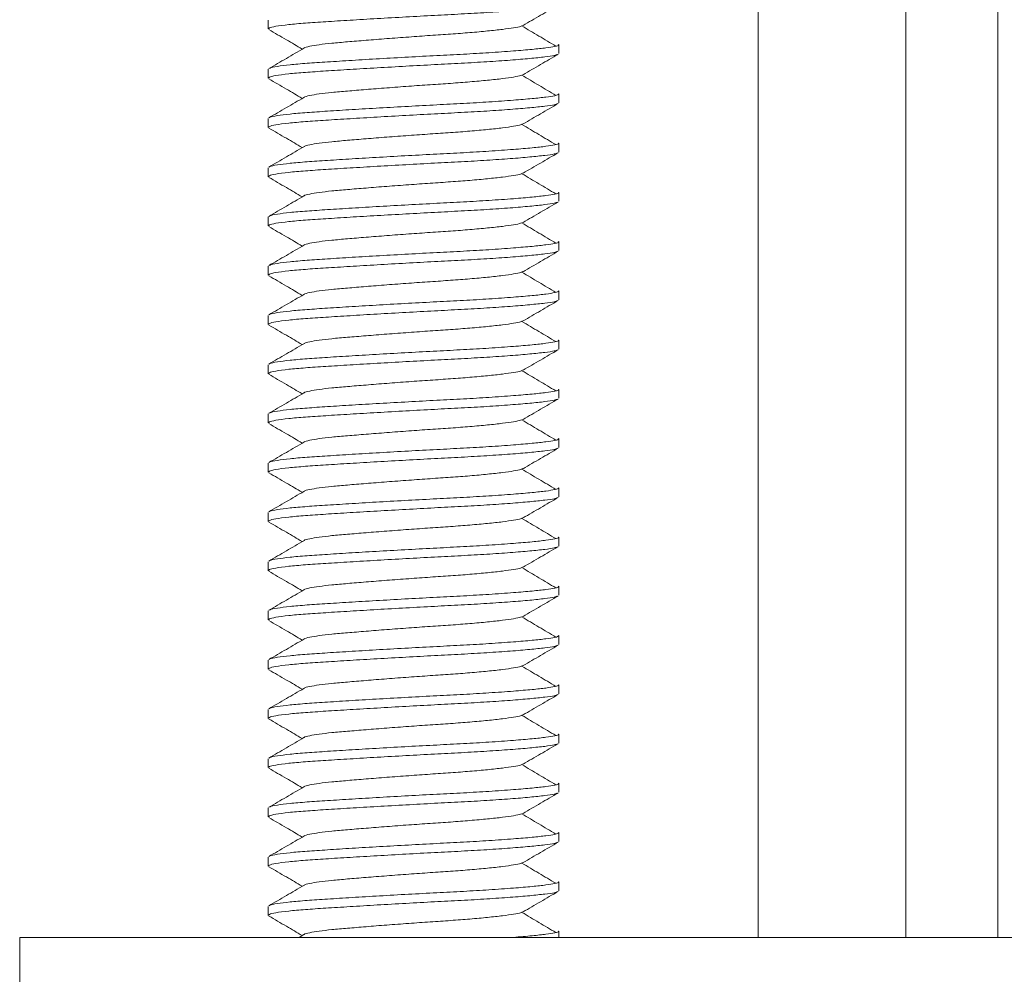
# Model space of a CAD drawing. Units: millimetres. Extents: x -318 to 646, y -454 to 695.
# Drawn here: x -314 to -294, y 182 to 201 of the extents above; entities that cross this region are included whole.
import ezdxf

# ---------------------------------------------------------------- set-up
doc = ezdxf.new("R2010")
doc.units = ezdxf.units.MM

msp = doc.modelspace()

# ---------------------------------------------------------------- linework, layer by layer
at = {"color": 7, "linetype": 'Continuous', "lineweight": 18}
for p, q in [((-295.546, 220.303), (-295.546, 182.303)), ((-293.68, 220.303), (-293.68, 182.303)), ((-298.546, 202.923), (-298.546, 182.303)), ((-308.496, 200.931), (-308.496, 200.749)), ((-302.596, 200.249), (-302.596, 200.431)), ((-308.496, 199.931), (-308.496, 199.749)), ((-302.596, 199.249), (-302.596, 199.431)), ((-308.496, 198.931), (-308.496, 198.749)), ((-302.596, 198.249), (-302.596, 198.431)), ((-308.496, 197.931), (-308.496, 197.749)), ((-302.596, 197.249), (-302.596, 197.431)), ((-308.496, 196.931), (-308.496, 196.749)), ((-302.596, 196.249), (-302.596, 196.431)), ((-308.496, 195.931), (-308.496, 195.749)), ((-302.596, 195.249), (-302.596, 195.431)), ((-308.496, 194.931), (-308.496, 194.749)), ((-302.596, 194.249), (-302.596, 194.431)), ((-308.496, 193.931), (-308.496, 193.749)), ((-302.596, 193.249), (-302.596, 193.431)), ((-308.496, 192.931), (-308.496, 192.749)), ((-302.596, 192.249), (-302.596, 192.431)), ((-308.496, 191.931), (-308.496, 191.749)), ((-302.596, 191.249), (-302.596, 191.431)), ((-308.496, 190.931), (-308.496, 190.749)), ((-302.596, 190.249), (-302.596, 190.431)), ((-308.496, 189.931), (-308.496, 189.749)), ((-302.596, 189.249), (-302.596, 189.431)), ((-308.496, 188.931), (-308.496, 188.749)), ((-302.596, 188.249), (-302.596, 188.431)), ((-308.496, 187.931), (-308.496, 187.749)), ((-302.596, 187.249), (-302.596, 187.431)), ((-308.496, 186.931), (-308.496, 186.749)), ((-302.596, 186.249), (-302.596, 186.431)), ((-308.496, 185.931), (-308.496, 185.749)), ((-302.596, 185.249), (-302.596, 185.431)), ((-308.496, 184.931), (-308.496, 184.749)), ((-302.596, 184.249), (-302.596, 184.431)), ((-308.496, 183.931), (-308.496, 183.749)), ((-302.596, 183.249), (-302.596, 183.431)), ((-308.496, 182.931), (-308.496, 182.749)), ((-302.596, 182.303), (-302.596, 182.431)), ((-313.546, 182.303), (-313.546, 180.803)), ((-313.546, 182.303), (-276.246, 182.303)), ((-307.773, 182.358), (-307.869, 182.303))]:
    msp.add_line(p, q, dxfattribs=at)
for points, knots in [([(-302.618, 201.234), (-302.636, 201.226), (-302.677, 201.208), (-302.87, 201.182), (-303.169, 201.149), (-303.569, 201.116), (-304.044, 201.083), (-304.568, 201.053), (-305.125, 201.025), (-305.704, 200.993), (-306.288, 200.96), (-306.841, 200.927), (-307.335, 200.896), (-307.757, 200.868), (-308.108, 200.837), (-308.353, 200.804), (-308.484, 200.773), (-308.483, 200.756), (-308.483, 200.749)], [0, 0, 0, 0, 0.050746, 0.113741, 0.178825, 0.244783, 0.310301, 0.374115, 0.436525, 0.501038, 0.566849, 0.632659, 0.697172, 0.759582, 0.823396, 0.893492, 0.957912, 1, 1, 1, 1]), ([(-303.321, 200.82), (-303.203, 200.889), (-302.966, 201.027), (-302.728, 201.165), (-302.61, 201.234)], [0, 0, 0, 0, 0.499534, 1, 1, 1, 1]), ([(-303.331, 200.821), (-303.341, 200.814), (-303.368, 200.799), (-303.504, 200.774), (-303.728, 200.741), (-304.03, 200.708), (-304.389, 200.675), (-304.785, 200.645), (-305.208, 200.617), (-305.648, 200.586), (-306.092, 200.553), (-306.514, 200.519), (-306.891, 200.488), (-307.214, 200.46), (-307.478, 200.43), (-307.664, 200.397), (-307.761, 200.373), (-307.767, 200.36), (-307.767, 200.358)], [0, 0, 0, 0, 0.040958, 0.10701, 0.175262, 0.244435, 0.313144, 0.380059, 0.445495, 0.513146, 0.582164, 0.651182, 0.718832, 0.784269, 0.851183, 0.919893, 0.989066, 1, 1, 1, 1]), ([(-302.654, 200.4), (-302.769, 200.468), (-302.999, 200.605), (-303.229, 200.742), (-303.345, 200.81)], [0, 0, 0, 0, 0.5000787, 1, 1, 1, 1]), ([(-308.485, 200.736), (-308.366, 200.667), (-308.139, 200.535), (-307.913, 200.403), (-307.805, 200.34)], [0, 0, 0, 0, 0.523788, 1, 1, 1, 1]), ([(-308.472, 199.944), (-308.47, 199.948), (-308.462, 199.963), (-308.326, 199.989), (-308.075, 200.022), (-307.724, 200.052), (-307.296, 200.08), (-306.797, 200.112), (-306.24, 200.145), (-305.656, 200.178), (-305.077, 200.209), (-304.522, 200.237), (-303.99, 200.268), (-303.515, 200.302), (-303.126, 200.335), (-302.841, 200.366), (-302.665, 200.395), (-302.586, 200.416), (-302.603, 200.428), (-302.606, 200.431)], [0, 0, 0, 0, 0.023566, 0.089173, 0.154343, 0.217817, 0.279895, 0.344065, 0.409526, 0.474987, 0.539157, 0.601235, 0.66471, 0.734433, 0.79851, 0.8617, 0.922881, 0.985541, 1, 1, 1, 1]), ([(-307.773, 200.358), (-307.892, 200.289), (-308.129, 200.151), (-308.367, 200.013), (-308.486, 199.944)], [0, 0, 0, 0, 0.499442, 1, 1, 1, 1]), ([(-302.618, 200.234), (-302.636, 200.226), (-302.677, 200.208), (-302.87, 200.182), (-303.169, 200.149), (-303.569, 200.116), (-304.044, 200.083), (-304.568, 200.053), (-305.125, 200.025), (-305.704, 199.993), (-306.288, 199.96), (-306.841, 199.927), (-307.335, 199.896), (-307.757, 199.868), (-308.108, 199.837), (-308.353, 199.804), (-308.484, 199.773), (-308.483, 199.756), (-308.483, 199.749)], [0, 0, 0, 0, 0.050746, 0.113741, 0.178825, 0.244783, 0.310301, 0.374115, 0.436525, 0.501038, 0.566849, 0.632659, 0.697172, 0.759582, 0.823396, 0.893492, 0.957912, 1, 1, 1, 1]), ([(-303.321, 199.82), (-303.203, 199.889), (-302.966, 200.027), (-302.728, 200.165), (-302.61, 200.234)], [0, 0, 0, 0, 0.499534, 1, 1, 1, 1]), ([(-303.331, 199.821), (-303.341, 199.814), (-303.368, 199.799), (-303.504, 199.774), (-303.728, 199.741), (-304.03, 199.708), (-304.389, 199.675), (-304.785, 199.645), (-305.208, 199.617), (-305.648, 199.586), (-306.092, 199.553), (-306.514, 199.519), (-306.891, 199.488), (-307.214, 199.46), (-307.478, 199.43), (-307.664, 199.397), (-307.761, 199.373), (-307.767, 199.36), (-307.767, 199.358)], [0, 0, 0, 0, 0.0409579, 0.10701, 0.1752617, 0.244435, 0.3131442, 0.3800589, 0.4454951, 0.5131459, 0.5821638, 0.6511816, 0.7188325, 0.7842687, 0.8511833, 0.9198927, 0.9890659, 1, 1, 1, 1]), ([(-302.654, 199.4), (-302.769, 199.468), (-302.999, 199.605), (-303.229, 199.742), (-303.345, 199.81)], [0, 0, 0, 0, 0.5000787, 1, 1, 1, 1]), ([(-308.485, 199.736), (-308.366, 199.667), (-308.139, 199.535), (-307.913, 199.403), (-307.805, 199.34)], [0, 0, 0, 0, 0.523788, 1, 1, 1, 1]), ([(-308.472, 198.944), (-308.47, 198.948), (-308.462, 198.963), (-308.326, 198.989), (-308.075, 199.022), (-307.724, 199.052), (-307.296, 199.08), (-306.797, 199.112), (-306.24, 199.145), (-305.656, 199.178), (-305.077, 199.209), (-304.522, 199.237), (-303.99, 199.268), (-303.515, 199.302), (-303.126, 199.335), (-302.841, 199.366), (-302.665, 199.395), (-302.586, 199.416), (-302.603, 199.428), (-302.606, 199.431)], [0, 0, 0, 0, 0.023566, 0.089173, 0.154343, 0.217817, 0.279895, 0.344065, 0.409526, 0.474987, 0.539157, 0.601235, 0.66471, 0.734433, 0.79851, 0.8617, 0.922881, 0.985541, 1, 1, 1, 1]), ([(-307.773, 199.358), (-307.892, 199.289), (-308.129, 199.151), (-308.367, 199.013), (-308.486, 198.944)], [0, 0, 0, 0, 0.499442, 1, 1, 1, 1]), ([(-302.618, 199.234), (-302.636, 199.226), (-302.677, 199.208), (-302.87, 199.182), (-303.169, 199.149), (-303.569, 199.116), (-304.044, 199.083), (-304.568, 199.053), (-305.125, 199.025), (-305.704, 198.993), (-306.288, 198.96), (-306.841, 198.927), (-307.335, 198.896), (-307.757, 198.868), (-308.108, 198.837), (-308.353, 198.804), (-308.484, 198.773), (-308.483, 198.756), (-308.483, 198.749)], [0, 0, 0, 0, 0.050746, 0.113741, 0.178825, 0.244783, 0.310301, 0.374115, 0.436525, 0.501038, 0.566849, 0.632659, 0.697172, 0.759582, 0.823396, 0.893492, 0.957912, 1, 1, 1, 1]), ([(-303.321, 198.82), (-303.203, 198.889), (-302.966, 199.027), (-302.728, 199.165), (-302.61, 199.234)], [0, 0, 0, 0, 0.499534, 1, 1, 1, 1]), ([(-303.331, 198.821), (-303.341, 198.814), (-303.368, 198.799), (-303.504, 198.774), (-303.728, 198.741), (-304.03, 198.708), (-304.389, 198.675), (-304.785, 198.645), (-305.208, 198.617), (-305.648, 198.586), (-306.092, 198.553), (-306.514, 198.519), (-306.891, 198.488), (-307.214, 198.46), (-307.478, 198.43), (-307.664, 198.397), (-307.761, 198.373), (-307.767, 198.36), (-307.767, 198.358)], [0, 0, 0, 0, 0.040958, 0.10701, 0.175262, 0.244435, 0.313144, 0.380059, 0.445495, 0.513146, 0.582164, 0.651182, 0.718832, 0.784269, 0.851183, 0.919893, 0.989066, 1, 1, 1, 1]), ([(-302.654, 198.4), (-302.769, 198.468), (-302.999, 198.605), (-303.229, 198.742), (-303.345, 198.81)], [0, 0, 0, 0, 0.5000787, 1, 1, 1, 1]), ([(-308.485, 198.736), (-308.366, 198.667), (-308.139, 198.535), (-307.913, 198.403), (-307.805, 198.34)], [0, 0, 0, 0, 0.523788, 1, 1, 1, 1]), ([(-308.472, 197.944), (-308.47, 197.948), (-308.462, 197.963), (-308.326, 197.989), (-308.075, 198.022), (-307.724, 198.052), (-307.296, 198.08), (-306.797, 198.112), (-306.24, 198.145), (-305.656, 198.178), (-305.077, 198.209), (-304.522, 198.237), (-303.99, 198.268), (-303.515, 198.302), (-303.126, 198.335), (-302.841, 198.366), (-302.665, 198.395), (-302.586, 198.416), (-302.603, 198.428), (-302.606, 198.431)], [0, 0, 0, 0, 0.023566, 0.089173, 0.154343, 0.217817, 0.279895, 0.344065, 0.409526, 0.474987, 0.539157, 0.601235, 0.66471, 0.734433, 0.79851, 0.8617, 0.922881, 0.985541, 1, 1, 1, 1]), ([(-307.773, 198.358), (-307.892, 198.289), (-308.129, 198.151), (-308.367, 198.013), (-308.486, 197.944)], [0, 0, 0, 0, 0.499442, 1, 1, 1, 1]), ([(-302.618, 198.234), (-302.636, 198.226), (-302.677, 198.208), (-302.87, 198.182), (-303.169, 198.149), (-303.569, 198.116), (-304.044, 198.083), (-304.568, 198.053), (-305.125, 198.025), (-305.704, 197.993), (-306.288, 197.96), (-306.841, 197.927), (-307.335, 197.896), (-307.757, 197.868), (-308.108, 197.837), (-308.353, 197.804), (-308.484, 197.773), (-308.483, 197.756), (-308.483, 197.749)], [0, 0, 0, 0, 0.050746, 0.113741, 0.178825, 0.244783, 0.310301, 0.374115, 0.436525, 0.501038, 0.566849, 0.632659, 0.697172, 0.759582, 0.823396, 0.893492, 0.957912, 1, 1, 1, 1]), ([(-303.321, 197.82), (-303.203, 197.889), (-302.966, 198.027), (-302.728, 198.165), (-302.61, 198.234)], [0, 0, 0, 0, 0.499534, 1, 1, 1, 1]), ([(-303.331, 197.821), (-303.341, 197.814), (-303.368, 197.799), (-303.504, 197.774), (-303.728, 197.741), (-304.03, 197.708), (-304.389, 197.675), (-304.785, 197.645), (-305.208, 197.617), (-305.648, 197.586), (-306.092, 197.553), (-306.514, 197.519), (-306.891, 197.488), (-307.214, 197.46), (-307.478, 197.43), (-307.664, 197.397), (-307.761, 197.373), (-307.767, 197.36), (-307.767, 197.358)], [0, 0, 0, 0, 0.040958, 0.10701, 0.175262, 0.244435, 0.313144, 0.380059, 0.445495, 0.513146, 0.582164, 0.651182, 0.718832, 0.784269, 0.851183, 0.919893, 0.989066, 1, 1, 1, 1]), ([(-302.654, 197.4), (-302.769, 197.468), (-302.999, 197.605), (-303.229, 197.742), (-303.345, 197.81)], [0, 0, 0, 0, 0.5000787, 1, 1, 1, 1]), ([(-308.485, 197.736), (-308.366, 197.667), (-308.139, 197.535), (-307.913, 197.403), (-307.805, 197.34)], [0, 0, 0, 0, 0.523788, 1, 1, 1, 1]), ([(-308.472, 196.944), (-308.47, 196.948), (-308.462, 196.963), (-308.326, 196.989), (-308.075, 197.022), (-307.724, 197.052), (-307.296, 197.08), (-306.797, 197.112), (-306.24, 197.145), (-305.656, 197.178), (-305.077, 197.209), (-304.522, 197.237), (-303.99, 197.268), (-303.515, 197.302), (-303.126, 197.335), (-302.841, 197.366), (-302.665, 197.395), (-302.586, 197.416), (-302.603, 197.428), (-302.606, 197.431)], [0, 0, 0, 0, 0.023566, 0.089173, 0.154343, 0.217817, 0.279895, 0.344065, 0.409526, 0.474987, 0.539157, 0.601235, 0.66471, 0.734433, 0.79851, 0.8617, 0.922881, 0.985541, 1, 1, 1, 1]), ([(-307.773, 197.358), (-307.892, 197.289), (-308.129, 197.151), (-308.367, 197.013), (-308.486, 196.944)], [0, 0, 0, 0, 0.499442, 1, 1, 1, 1]), ([(-302.618, 197.234), (-302.636, 197.226), (-302.677, 197.208), (-302.87, 197.182), (-303.169, 197.149), (-303.569, 197.116), (-304.044, 197.083), (-304.568, 197.053), (-305.125, 197.025), (-305.704, 196.993), (-306.288, 196.96), (-306.841, 196.927), (-307.335, 196.896), (-307.757, 196.868), (-308.108, 196.837), (-308.353, 196.804), (-308.484, 196.773), (-308.483, 196.756), (-308.483, 196.749)], [0, 0, 0, 0, 0.050746, 0.113741, 0.178825, 0.244783, 0.310301, 0.374115, 0.436525, 0.501038, 0.566849, 0.632659, 0.697172, 0.759582, 0.823396, 0.893492, 0.957912, 1, 1, 1, 1]), ([(-303.321, 196.82), (-303.203, 196.889), (-302.966, 197.027), (-302.728, 197.165), (-302.61, 197.234)], [0, 0, 0, 0, 0.499534, 1, 1, 1, 1]), ([(-303.331, 196.821), (-303.341, 196.814), (-303.368, 196.799), (-303.504, 196.774), (-303.728, 196.741), (-304.03, 196.708), (-304.389, 196.675), (-304.785, 196.645), (-305.208, 196.617), (-305.648, 196.586), (-306.092, 196.553), (-306.514, 196.519), (-306.891, 196.488), (-307.214, 196.46), (-307.478, 196.43), (-307.664, 196.397), (-307.761, 196.373), (-307.767, 196.36), (-307.767, 196.358)], [0, 0, 0, 0, 0.040958, 0.10701, 0.175262, 0.244435, 0.313144, 0.380059, 0.445495, 0.513146, 0.582164, 0.651182, 0.718832, 0.784269, 0.851183, 0.919893, 0.989066, 1, 1, 1, 1]), ([(-302.654, 196.4), (-302.769, 196.468), (-302.999, 196.605), (-303.229, 196.742), (-303.345, 196.81)], [0, 0, 0, 0, 0.500078, 1, 1, 1, 1]), ([(-308.485, 196.736), (-308.366, 196.667), (-308.139, 196.535), (-307.913, 196.403), (-307.805, 196.34)], [0, 0, 0, 0, 0.523788, 1, 1, 1, 1]), ([(-308.472, 195.944), (-308.47, 195.948), (-308.462, 195.963), (-308.326, 195.989), (-308.075, 196.022), (-307.724, 196.052), (-307.296, 196.08), (-306.797, 196.112), (-306.24, 196.145), (-305.656, 196.178), (-305.077, 196.209), (-304.522, 196.237), (-303.99, 196.268), (-303.515, 196.302), (-303.126, 196.335), (-302.841, 196.366), (-302.665, 196.395), (-302.586, 196.416), (-302.603, 196.428), (-302.606, 196.431)], [0, 0, 0, 0, 0.023566, 0.089173, 0.154343, 0.217817, 0.279895, 0.344065, 0.409526, 0.474987, 0.539157, 0.601235, 0.66471, 0.734433, 0.79851, 0.8617, 0.922881, 0.985541, 1, 1, 1, 1]), ([(-307.773, 196.358), (-307.892, 196.289), (-308.129, 196.151), (-308.367, 196.013), (-308.486, 195.944)], [0, 0, 0, 0, 0.499442, 1, 1, 1, 1]), ([(-302.618, 196.234), (-302.636, 196.226), (-302.677, 196.208), (-302.87, 196.182), (-303.169, 196.149), (-303.569, 196.116), (-304.044, 196.083), (-304.568, 196.053), (-305.125, 196.025), (-305.704, 195.993), (-306.288, 195.96), (-306.841, 195.927), (-307.335, 195.896), (-307.757, 195.868), (-308.108, 195.837), (-308.353, 195.804), (-308.484, 195.773), (-308.483, 195.756), (-308.483, 195.749)], [0, 0, 0, 0, 0.050746, 0.113741, 0.178825, 0.244783, 0.310301, 0.374115, 0.436525, 0.501038, 0.566849, 0.632659, 0.697172, 0.759582, 0.823396, 0.893492, 0.957912, 1, 1, 1, 1]), ([(-303.321, 195.82), (-303.203, 195.889), (-302.966, 196.027), (-302.728, 196.165), (-302.61, 196.234)], [0, 0, 0, 0, 0.499534, 1, 1, 1, 1]), ([(-303.331, 195.821), (-303.341, 195.814), (-303.368, 195.799), (-303.504, 195.774), (-303.728, 195.741), (-304.03, 195.708), (-304.389, 195.675), (-304.785, 195.645), (-305.208, 195.617), (-305.648, 195.586), (-306.092, 195.553), (-306.514, 195.519), (-306.891, 195.488), (-307.214, 195.46), (-307.478, 195.43), (-307.664, 195.397), (-307.761, 195.373), (-307.767, 195.36), (-307.767, 195.358)], [0, 0, 0, 0, 0.040958, 0.10701, 0.175262, 0.244435, 0.313144, 0.380059, 0.445495, 0.513146, 0.582164, 0.651182, 0.718832, 0.784269, 0.851183, 0.919893, 0.989066, 1, 1, 1, 1]), ([(-302.654, 195.4), (-302.769, 195.468), (-302.999, 195.605), (-303.229, 195.742), (-303.345, 195.81)], [0, 0, 0, 0, 0.500078, 1, 1, 1, 1]), ([(-308.485, 195.736), (-308.366, 195.667), (-308.139, 195.535), (-307.913, 195.403), (-307.805, 195.34)], [0, 0, 0, 0, 0.523787, 1, 1, 1, 1]), ([(-308.472, 194.944), (-308.47, 194.948), (-308.462, 194.963), (-308.326, 194.989), (-308.075, 195.022), (-307.724, 195.052), (-307.296, 195.08), (-306.797, 195.112), (-306.24, 195.145), (-305.656, 195.178), (-305.077, 195.209), (-304.522, 195.237), (-303.99, 195.268), (-303.515, 195.302), (-303.126, 195.335), (-302.841, 195.366), (-302.665, 195.395), (-302.586, 195.416), (-302.603, 195.428), (-302.606, 195.431)], [0, 0, 0, 0, 0.023566, 0.089173, 0.154343, 0.217817, 0.279895, 0.344065, 0.409526, 0.474987, 0.539157, 0.601235, 0.66471, 0.734433, 0.79851, 0.8617, 0.922881, 0.985541, 1, 1, 1, 1]), ([(-307.773, 195.358), (-307.892, 195.289), (-308.129, 195.151), (-308.367, 195.013), (-308.486, 194.944)], [0, 0, 0, 0, 0.499442, 1, 1, 1, 1]), ([(-302.618, 195.234), (-302.636, 195.226), (-302.677, 195.208), (-302.87, 195.182), (-303.169, 195.149), (-303.569, 195.116), (-304.044, 195.083), (-304.568, 195.053), (-305.125, 195.025), (-305.704, 194.993), (-306.288, 194.96), (-306.841, 194.927), (-307.335, 194.896), (-307.757, 194.868), (-308.108, 194.837), (-308.353, 194.804), (-308.484, 194.773), (-308.483, 194.756), (-308.483, 194.749)], [0, 0, 0, 0, 0.050746, 0.113741, 0.178825, 0.244783, 0.310301, 0.374115, 0.436525, 0.501038, 0.566849, 0.632659, 0.697172, 0.759582, 0.823396, 0.893492, 0.957912, 1, 1, 1, 1]), ([(-303.321, 194.82), (-303.203, 194.889), (-302.966, 195.027), (-302.728, 195.165), (-302.61, 195.234)], [0, 0, 0, 0, 0.499534, 1, 1, 1, 1]), ([(-303.331, 194.821), (-303.341, 194.814), (-303.368, 194.799), (-303.504, 194.774), (-303.728, 194.741), (-304.03, 194.708), (-304.389, 194.675), (-304.785, 194.645), (-305.208, 194.617), (-305.648, 194.586), (-306.092, 194.553), (-306.514, 194.519), (-306.891, 194.488), (-307.214, 194.46), (-307.478, 194.43), (-307.664, 194.397), (-307.761, 194.373), (-307.767, 194.36), (-307.767, 194.358)], [0, 0, 0, 0, 0.040958, 0.10701, 0.175262, 0.244435, 0.313144, 0.380059, 0.445495, 0.513146, 0.582164, 0.651182, 0.718833, 0.784269, 0.851183, 0.919893, 0.989066, 1, 1, 1, 1]), ([(-302.654, 194.4), (-302.769, 194.468), (-302.999, 194.605), (-303.229, 194.742), (-303.345, 194.81)], [0, 0, 0, 0, 0.500078, 1, 1, 1, 1]), ([(-308.485, 194.736), (-308.366, 194.667), (-308.139, 194.535), (-307.913, 194.403), (-307.805, 194.34)], [0, 0, 0, 0, 0.523787, 1, 1, 1, 1]), ([(-308.472, 193.944), (-308.47, 193.948), (-308.462, 193.963), (-308.326, 193.989), (-308.075, 194.022), (-307.724, 194.052), (-307.296, 194.08), (-306.797, 194.112), (-306.24, 194.145), (-305.656, 194.178), (-305.077, 194.209), (-304.522, 194.237), (-303.99, 194.268), (-303.515, 194.302), (-303.126, 194.335), (-302.841, 194.366), (-302.665, 194.395), (-302.586, 194.416), (-302.603, 194.428), (-302.606, 194.431)], [0, 0, 0, 0, 0.023566, 0.089173, 0.154343, 0.217817, 0.279895, 0.344065, 0.409526, 0.474987, 0.539157, 0.601235, 0.66471, 0.734433, 0.79851, 0.8617, 0.922881, 0.985541, 1, 1, 1, 1]), ([(-307.773, 194.358), (-307.892, 194.289), (-308.129, 194.151), (-308.367, 194.013), (-308.486, 193.944)], [0, 0, 0, 0, 0.499442, 1, 1, 1, 1]), ([(-302.618, 194.234), (-302.636, 194.226), (-302.677, 194.208), (-302.87, 194.182), (-303.169, 194.149), (-303.569, 194.116), (-304.044, 194.083), (-304.568, 194.053), (-305.125, 194.025), (-305.704, 193.993), (-306.288, 193.96), (-306.841, 193.927), (-307.335, 193.896), (-307.757, 193.868), (-308.108, 193.837), (-308.353, 193.804), (-308.484, 193.773), (-308.483, 193.756), (-308.483, 193.749)], [0, 0, 0, 0, 0.0507464, 0.1137412, 0.1788247, 0.2447831, 0.310301, 0.3741149, 0.4365245, 0.5010376, 0.5668485, 0.6326594, 0.6971724, 0.7595821, 0.823396, 0.8934919, 0.9579117, 1, 1, 1, 1]), ([(-303.321, 193.82), (-303.203, 193.889), (-302.966, 194.027), (-302.728, 194.165), (-302.61, 194.234)], [0, 0, 0, 0, 0.499534, 1, 1, 1, 1]), ([(-303.331, 193.821), (-303.341, 193.814), (-303.368, 193.799), (-303.504, 193.774), (-303.728, 193.741), (-304.03, 193.708), (-304.389, 193.675), (-304.785, 193.645), (-305.208, 193.617), (-305.648, 193.586), (-306.092, 193.553), (-306.514, 193.519), (-306.891, 193.488), (-307.214, 193.46), (-307.478, 193.43), (-307.664, 193.397), (-307.761, 193.373), (-307.767, 193.36), (-307.767, 193.358)], [0, 0, 0, 0, 0.0409579, 0.10701, 0.1752617, 0.244435, 0.3131442, 0.3800589, 0.4454951, 0.5131459, 0.5821638, 0.6511816, 0.7188325, 0.7842687, 0.8511833, 0.9198927, 0.9890659, 1, 1, 1, 1]), ([(-302.654, 193.4), (-302.769, 193.468), (-302.999, 193.605), (-303.229, 193.742), (-303.345, 193.81)], [0, 0, 0, 0, 0.500078, 1, 1, 1, 1]), ([(-308.485, 193.736), (-308.366, 193.667), (-308.139, 193.535), (-307.913, 193.403), (-307.805, 193.34)], [0, 0, 0, 0, 0.523788, 1, 1, 1, 1]), ([(-308.472, 192.944), (-308.47, 192.948), (-308.462, 192.963), (-308.326, 192.989), (-308.075, 193.022), (-307.724, 193.052), (-307.296, 193.08), (-306.797, 193.112), (-306.24, 193.145), (-305.656, 193.178), (-305.077, 193.209), (-304.522, 193.237), (-303.99, 193.268), (-303.515, 193.302), (-303.126, 193.335), (-302.841, 193.366), (-302.665, 193.395), (-302.586, 193.416), (-302.603, 193.428), (-302.606, 193.431)], [0, 0, 0, 0, 0.023566, 0.089173, 0.154343, 0.217817, 0.279895, 0.344065, 0.409526, 0.474987, 0.539157, 0.601235, 0.66471, 0.734433, 0.79851, 0.8617, 0.922881, 0.985541, 1, 1, 1, 1]), ([(-307.773, 193.358), (-307.892, 193.289), (-308.129, 193.151), (-308.367, 193.013), (-308.486, 192.944)], [0, 0, 0, 0, 0.499442, 1, 1, 1, 1]), ([(-302.618, 193.234), (-302.636, 193.226), (-302.677, 193.208), (-302.87, 193.182), (-303.169, 193.149), (-303.569, 193.116), (-304.044, 193.083), (-304.568, 193.053), (-305.125, 193.025), (-305.704, 192.993), (-306.288, 192.96), (-306.841, 192.927), (-307.335, 192.896), (-307.757, 192.868), (-308.108, 192.837), (-308.353, 192.804), (-308.484, 192.773), (-308.483, 192.756), (-308.483, 192.749)], [0, 0, 0, 0, 0.050746, 0.113741, 0.178825, 0.244783, 0.310301, 0.374115, 0.436525, 0.501038, 0.566849, 0.632659, 0.697172, 0.759582, 0.823396, 0.893492, 0.957912, 1, 1, 1, 1]), ([(-303.321, 192.82), (-303.203, 192.889), (-302.966, 193.027), (-302.728, 193.165), (-302.61, 193.234)], [0, 0, 0, 0, 0.499534, 1, 1, 1, 1]), ([(-303.331, 192.821), (-303.341, 192.814), (-303.368, 192.799), (-303.504, 192.774), (-303.728, 192.741), (-304.03, 192.708), (-304.389, 192.675), (-304.785, 192.645), (-305.208, 192.617), (-305.648, 192.586), (-306.092, 192.553), (-306.514, 192.519), (-306.891, 192.488), (-307.214, 192.46), (-307.478, 192.43), (-307.664, 192.397), (-307.761, 192.373), (-307.767, 192.36), (-307.767, 192.358)], [0, 0, 0, 0, 0.040958, 0.10701, 0.175262, 0.244435, 0.313144, 0.380059, 0.445495, 0.513146, 0.582164, 0.651182, 0.718832, 0.784269, 0.851183, 0.919893, 0.989066, 1, 1, 1, 1]), ([(-302.654, 192.4), (-302.769, 192.468), (-302.999, 192.605), (-303.229, 192.742), (-303.345, 192.81)], [0, 0, 0, 0, 0.500078, 1, 1, 1, 1]), ([(-308.485, 192.736), (-308.366, 192.667), (-308.139, 192.535), (-307.913, 192.403), (-307.805, 192.34)], [0, 0, 0, 0, 0.523787, 1, 1, 1, 1]), ([(-308.472, 191.944), (-308.47, 191.948), (-308.462, 191.963), (-308.326, 191.989), (-308.075, 192.022), (-307.724, 192.052), (-307.296, 192.08), (-306.797, 192.112), (-306.24, 192.145), (-305.656, 192.178), (-305.077, 192.209), (-304.522, 192.237), (-303.99, 192.268), (-303.515, 192.302), (-303.126, 192.335), (-302.841, 192.366), (-302.665, 192.395), (-302.586, 192.416), (-302.603, 192.428), (-302.606, 192.431)], [0, 0, 0, 0, 0.023566, 0.089173, 0.154343, 0.217817, 0.279895, 0.344065, 0.409526, 0.474987, 0.539157, 0.601235, 0.66471, 0.734433, 0.79851, 0.8617, 0.922881, 0.985541, 1, 1, 1, 1]), ([(-307.773, 192.358), (-307.892, 192.289), (-308.129, 192.151), (-308.367, 192.013), (-308.486, 191.944)], [0, 0, 0, 0, 0.499442, 1, 1, 1, 1]), ([(-302.618, 192.234), (-302.636, 192.226), (-302.677, 192.208), (-302.87, 192.182), (-303.169, 192.149), (-303.569, 192.116), (-304.044, 192.083), (-304.568, 192.053), (-305.125, 192.025), (-305.704, 191.993), (-306.288, 191.96), (-306.841, 191.927), (-307.335, 191.896), (-307.757, 191.868), (-308.108, 191.837), (-308.353, 191.804), (-308.484, 191.773), (-308.483, 191.756), (-308.483, 191.749)], [0, 0, 0, 0, 0.050746, 0.113741, 0.178825, 0.244783, 0.310301, 0.374115, 0.436525, 0.501038, 0.566849, 0.632659, 0.697172, 0.759582, 0.823396, 0.893492, 0.957912, 1, 1, 1, 1]), ([(-303.321, 191.82), (-303.203, 191.889), (-302.966, 192.027), (-302.728, 192.165), (-302.61, 192.234)], [0, 0, 0, 0, 0.4995341, 1, 1, 1, 1]), ([(-303.331, 191.821), (-303.341, 191.814), (-303.368, 191.799), (-303.504, 191.774), (-303.728, 191.741), (-304.03, 191.708), (-304.389, 191.675), (-304.785, 191.645), (-305.208, 191.617), (-305.648, 191.586), (-306.092, 191.553), (-306.514, 191.519), (-306.891, 191.488), (-307.214, 191.46), (-307.478, 191.43), (-307.664, 191.397), (-307.761, 191.373), (-307.767, 191.36), (-307.767, 191.358)], [0, 0, 0, 0, 0.040958, 0.10701, 0.175262, 0.244435, 0.313144, 0.380059, 0.445495, 0.513146, 0.582164, 0.651182, 0.718832, 0.784269, 0.851183, 0.919893, 0.989066, 1, 1, 1, 1]), ([(-302.654, 191.4), (-302.769, 191.468), (-302.999, 191.605), (-303.229, 191.742), (-303.345, 191.81)], [0, 0, 0, 0, 0.500078, 1, 1, 1, 1]), ([(-308.485, 191.736), (-308.366, 191.667), (-308.139, 191.535), (-307.913, 191.403), (-307.805, 191.34)], [0, 0, 0, 0, 0.523787, 1, 1, 1, 1]), ([(-308.472, 190.944), (-308.47, 190.948), (-308.462, 190.963), (-308.326, 190.989), (-308.075, 191.022), (-307.724, 191.052), (-307.296, 191.08), (-306.797, 191.112), (-306.24, 191.145), (-305.656, 191.178), (-305.077, 191.209), (-304.522, 191.237), (-303.99, 191.268), (-303.515, 191.302), (-303.126, 191.335), (-302.841, 191.366), (-302.665, 191.395), (-302.586, 191.416), (-302.603, 191.428), (-302.606, 191.431)], [0, 0, 0, 0, 0.023566, 0.089173, 0.154343, 0.217817, 0.279895, 0.344065, 0.409526, 0.474987, 0.539157, 0.601235, 0.66471, 0.734433, 0.79851, 0.8617, 0.922881, 0.985541, 1, 1, 1, 1]), ([(-307.773, 191.358), (-307.892, 191.289), (-308.129, 191.151), (-308.367, 191.013), (-308.486, 190.944)], [0, 0, 0, 0, 0.499442, 1, 1, 1, 1]), ([(-302.618, 191.234), (-302.636, 191.226), (-302.677, 191.208), (-302.87, 191.182), (-303.169, 191.149), (-303.569, 191.116), (-304.044, 191.083), (-304.568, 191.053), (-305.125, 191.025), (-305.704, 190.993), (-306.288, 190.96), (-306.841, 190.927), (-307.335, 190.896), (-307.757, 190.868), (-308.108, 190.837), (-308.353, 190.804), (-308.484, 190.773), (-308.483, 190.756), (-308.483, 190.749)], [0, 0, 0, 0, 0.050746, 0.113741, 0.178825, 0.244783, 0.310301, 0.374115, 0.436525, 0.501038, 0.566849, 0.632659, 0.697172, 0.759582, 0.823396, 0.893492, 0.957912, 1, 1, 1, 1]), ([(-303.321, 190.82), (-303.203, 190.889), (-302.966, 191.027), (-302.728, 191.165), (-302.61, 191.234)], [0, 0, 0, 0, 0.499534, 1, 1, 1, 1]), ([(-303.331, 190.821), (-303.341, 190.814), (-303.368, 190.799), (-303.504, 190.774), (-303.728, 190.741), (-304.03, 190.708), (-304.389, 190.675), (-304.785, 190.645), (-305.208, 190.617), (-305.648, 190.586), (-306.092, 190.553), (-306.514, 190.519), (-306.891, 190.488), (-307.214, 190.46), (-307.478, 190.43), (-307.664, 190.397), (-307.761, 190.373), (-307.767, 190.36), (-307.767, 190.358)], [0, 0, 0, 0, 0.040958, 0.10701, 0.175262, 0.244435, 0.313144, 0.380059, 0.445495, 0.513146, 0.582164, 0.651182, 0.718832, 0.784269, 0.851183, 0.919893, 0.989066, 1, 1, 1, 1]), ([(-302.654, 190.4), (-302.769, 190.468), (-302.999, 190.605), (-303.229, 190.742), (-303.345, 190.81)], [0, 0, 0, 0, 0.500078, 1, 1, 1, 1]), ([(-308.485, 190.736), (-308.366, 190.667), (-308.139, 190.535), (-307.913, 190.403), (-307.805, 190.34)], [0, 0, 0, 0, 0.523787, 1, 1, 1, 1]), ([(-308.472, 189.944), (-308.47, 189.948), (-308.462, 189.963), (-308.326, 189.989), (-308.075, 190.022), (-307.724, 190.052), (-307.296, 190.08), (-306.797, 190.112), (-306.24, 190.145), (-305.656, 190.178), (-305.077, 190.209), (-304.522, 190.237), (-303.99, 190.268), (-303.515, 190.302), (-303.126, 190.335), (-302.841, 190.366), (-302.665, 190.395), (-302.586, 190.416), (-302.603, 190.428), (-302.606, 190.431)], [0, 0, 0, 0, 0.023566, 0.089173, 0.154343, 0.217817, 0.279895, 0.344065, 0.409526, 0.474987, 0.539157, 0.601235, 0.66471, 0.734433, 0.79851, 0.8617, 0.922881, 0.985541, 1, 1, 1, 1]), ([(-307.773, 190.358), (-307.892, 190.289), (-308.129, 190.151), (-308.367, 190.013), (-308.486, 189.944)], [0, 0, 0, 0, 0.499442, 1, 1, 1, 1]), ([(-302.618, 190.234), (-302.636, 190.226), (-302.677, 190.208), (-302.87, 190.182), (-303.169, 190.149), (-303.569, 190.116), (-304.044, 190.083), (-304.568, 190.053), (-305.125, 190.025), (-305.704, 189.993), (-306.288, 189.96), (-306.841, 189.927), (-307.335, 189.896), (-307.757, 189.868), (-308.108, 189.837), (-308.353, 189.804), (-308.484, 189.773), (-308.483, 189.756), (-308.483, 189.749)], [0, 0, 0, 0, 0.050746, 0.113741, 0.178825, 0.244783, 0.310301, 0.374115, 0.436525, 0.501038, 0.566849, 0.632659, 0.697172, 0.759582, 0.823396, 0.893492, 0.957912, 1, 1, 1, 1]), ([(-303.321, 189.82), (-303.203, 189.889), (-302.966, 190.027), (-302.728, 190.165), (-302.61, 190.234)], [0, 0, 0, 0, 0.499534, 1, 1, 1, 1]), ([(-303.331, 189.821), (-303.341, 189.814), (-303.368, 189.799), (-303.504, 189.774), (-303.728, 189.741), (-304.03, 189.708), (-304.389, 189.675), (-304.785, 189.645), (-305.208, 189.617), (-305.648, 189.586), (-306.092, 189.553), (-306.514, 189.519), (-306.891, 189.488), (-307.214, 189.46), (-307.478, 189.43), (-307.664, 189.397), (-307.761, 189.373), (-307.767, 189.36), (-307.767, 189.358)], [0, 0, 0, 0, 0.0409579, 0.1070101, 0.1752617, 0.244435, 0.3131442, 0.3800589, 0.4454951, 0.5131459, 0.5821638, 0.6511816, 0.7188325, 0.7842687, 0.8511833, 0.9198927, 0.9890659, 1, 1, 1, 1]), ([(-302.654, 189.4), (-302.769, 189.468), (-302.999, 189.605), (-303.229, 189.742), (-303.345, 189.81)], [0, 0, 0, 0, 0.500078, 1, 1, 1, 1]), ([(-308.485, 189.736), (-308.366, 189.667), (-308.139, 189.535), (-307.913, 189.403), (-307.805, 189.34)], [0, 0, 0, 0, 0.523787, 1, 1, 1, 1]), ([(-308.472, 188.944), (-308.47, 188.948), (-308.462, 188.963), (-308.326, 188.989), (-308.075, 189.022), (-307.724, 189.052), (-307.296, 189.08), (-306.797, 189.112), (-306.24, 189.145), (-305.656, 189.178), (-305.077, 189.209), (-304.522, 189.237), (-303.99, 189.268), (-303.515, 189.302), (-303.126, 189.335), (-302.841, 189.366), (-302.665, 189.395), (-302.586, 189.416), (-302.603, 189.428), (-302.606, 189.431)], [0, 0, 0, 0, 0.023566, 0.089173, 0.154343, 0.217817, 0.279895, 0.344065, 0.409526, 0.474987, 0.539157, 0.601235, 0.66471, 0.734433, 0.79851, 0.8617, 0.922881, 0.985541, 1, 1, 1, 1]), ([(-307.773, 189.358), (-307.892, 189.289), (-308.129, 189.151), (-308.367, 189.013), (-308.486, 188.944)], [0, 0, 0, 0, 0.499442, 1, 1, 1, 1]), ([(-302.618, 189.234), (-302.636, 189.226), (-302.677, 189.208), (-302.87, 189.182), (-303.169, 189.149), (-303.569, 189.116), (-304.044, 189.083), (-304.568, 189.053), (-305.125, 189.025), (-305.704, 188.993), (-306.288, 188.96), (-306.841, 188.927), (-307.335, 188.896), (-307.757, 188.868), (-308.108, 188.837), (-308.353, 188.804), (-308.484, 188.773), (-308.483, 188.756), (-308.483, 188.749)], [0, 0, 0, 0, 0.050746, 0.113741, 0.178825, 0.244783, 0.310301, 0.374115, 0.436525, 0.501038, 0.566849, 0.632659, 0.697172, 0.759582, 0.823396, 0.893492, 0.957912, 1, 1, 1, 1]), ([(-303.321, 188.82), (-303.203, 188.889), (-302.966, 189.027), (-302.728, 189.165), (-302.61, 189.234)], [0, 0, 0, 0, 0.499534, 1, 1, 1, 1]), ([(-303.331, 188.821), (-303.341, 188.814), (-303.368, 188.799), (-303.504, 188.774), (-303.728, 188.741), (-304.03, 188.708), (-304.389, 188.675), (-304.785, 188.645), (-305.208, 188.617), (-305.648, 188.586), (-306.092, 188.553), (-306.514, 188.519), (-306.891, 188.488), (-307.214, 188.46), (-307.478, 188.43), (-307.664, 188.397), (-307.761, 188.373), (-307.767, 188.36), (-307.767, 188.358)], [0, 0, 0, 0, 0.040958, 0.10701, 0.175262, 0.244435, 0.313144, 0.380059, 0.445495, 0.513146, 0.582164, 0.651182, 0.718833, 0.784269, 0.851183, 0.919893, 0.989066, 1, 1, 1, 1]), ([(-302.654, 188.4), (-302.769, 188.468), (-302.999, 188.605), (-303.229, 188.742), (-303.345, 188.81)], [0, 0, 0, 0, 0.500078, 1, 1, 1, 1]), ([(-308.485, 188.736), (-308.366, 188.667), (-308.139, 188.535), (-307.913, 188.403), (-307.805, 188.34)], [0, 0, 0, 0, 0.523787, 1, 1, 1, 1]), ([(-308.472, 187.944), (-308.47, 187.948), (-308.462, 187.963), (-308.326, 187.989), (-308.075, 188.022), (-307.724, 188.052), (-307.296, 188.08), (-306.797, 188.112), (-306.24, 188.145), (-305.656, 188.178), (-305.077, 188.209), (-304.522, 188.237), (-303.99, 188.268), (-303.515, 188.302), (-303.126, 188.335), (-302.841, 188.366), (-302.665, 188.395), (-302.586, 188.416), (-302.603, 188.428), (-302.606, 188.431)], [0, 0, 0, 0, 0.023566, 0.089173, 0.154343, 0.217817, 0.279895, 0.344065, 0.409526, 0.474987, 0.539157, 0.601235, 0.66471, 0.734433, 0.79851, 0.8617, 0.922881, 0.985541, 1, 1, 1, 1]), ([(-307.773, 188.358), (-307.892, 188.289), (-308.129, 188.151), (-308.367, 188.013), (-308.486, 187.944)], [0, 0, 0, 0, 0.499442, 1, 1, 1, 1]), ([(-302.618, 188.234), (-302.636, 188.226), (-302.677, 188.208), (-302.87, 188.182), (-303.169, 188.149), (-303.569, 188.116), (-304.044, 188.083), (-304.568, 188.053), (-305.125, 188.025), (-305.704, 187.993), (-306.288, 187.96), (-306.841, 187.927), (-307.335, 187.896), (-307.757, 187.868), (-308.108, 187.837), (-308.353, 187.804), (-308.484, 187.773), (-308.483, 187.756), (-308.483, 187.749)], [0, 0, 0, 0, 0.050746, 0.113741, 0.178825, 0.244783, 0.310301, 0.374115, 0.436525, 0.501038, 0.566849, 0.632659, 0.697172, 0.759582, 0.823396, 0.893492, 0.957912, 1, 1, 1, 1]), ([(-303.321, 187.82), (-303.203, 187.889), (-302.966, 188.027), (-302.728, 188.165), (-302.61, 188.234)], [0, 0, 0, 0, 0.499534, 1, 1, 1, 1]), ([(-303.331, 187.821), (-303.341, 187.814), (-303.368, 187.799), (-303.504, 187.774), (-303.728, 187.741), (-304.03, 187.708), (-304.389, 187.675), (-304.785, 187.645), (-305.208, 187.617), (-305.648, 187.586), (-306.092, 187.553), (-306.514, 187.519), (-306.891, 187.488), (-307.214, 187.46), (-307.478, 187.43), (-307.664, 187.397), (-307.761, 187.373), (-307.767, 187.36), (-307.767, 187.358)], [0, 0, 0, 0, 0.040958, 0.10701, 0.175262, 0.244435, 0.313144, 0.380059, 0.445495, 0.513146, 0.582164, 0.651182, 0.718832, 0.784269, 0.851183, 0.919893, 0.989066, 1, 1, 1, 1]), ([(-302.654, 187.4), (-302.769, 187.468), (-302.999, 187.605), (-303.229, 187.742), (-303.345, 187.81)], [0, 0, 0, 0, 0.500078, 1, 1, 1, 1]), ([(-308.485, 187.736), (-308.366, 187.667), (-308.139, 187.535), (-307.913, 187.403), (-307.805, 187.34)], [0, 0, 0, 0, 0.523787, 1, 1, 1, 1]), ([(-308.472, 186.944), (-308.47, 186.948), (-308.462, 186.963), (-308.326, 186.989), (-308.075, 187.022), (-307.724, 187.052), (-307.296, 187.08), (-306.797, 187.112), (-306.24, 187.145), (-305.656, 187.178), (-305.077, 187.209), (-304.522, 187.237), (-303.99, 187.268), (-303.515, 187.302), (-303.126, 187.335), (-302.841, 187.366), (-302.665, 187.395), (-302.586, 187.416), (-302.603, 187.428), (-302.606, 187.431)], [0, 0, 0, 0, 0.023566, 0.089173, 0.154343, 0.217817, 0.279895, 0.344065, 0.409526, 0.474987, 0.539157, 0.601235, 0.66471, 0.734433, 0.79851, 0.8617, 0.922881, 0.985541, 1, 1, 1, 1]), ([(-307.773, 187.358), (-307.892, 187.289), (-308.129, 187.151), (-308.367, 187.013), (-308.486, 186.944)], [0, 0, 0, 0, 0.499442, 1, 1, 1, 1]), ([(-302.618, 187.234), (-302.636, 187.226), (-302.677, 187.208), (-302.87, 187.182), (-303.169, 187.149), (-303.569, 187.116), (-304.044, 187.083), (-304.568, 187.053), (-305.125, 187.025), (-305.704, 186.993), (-306.288, 186.96), (-306.841, 186.927), (-307.335, 186.896), (-307.757, 186.868), (-308.108, 186.837), (-308.353, 186.804), (-308.484, 186.773), (-308.483, 186.756), (-308.483, 186.749)], [0, 0, 0, 0, 0.050746, 0.113741, 0.178825, 0.244783, 0.310301, 0.374115, 0.436525, 0.501038, 0.566849, 0.632659, 0.697172, 0.759582, 0.823396, 0.893492, 0.957912, 1, 1, 1, 1]), ([(-303.321, 186.82), (-303.203, 186.889), (-302.966, 187.027), (-302.728, 187.165), (-302.61, 187.234)], [0, 0, 0, 0, 0.499534, 1, 1, 1, 1]), ([(-303.331, 186.821), (-303.341, 186.814), (-303.368, 186.799), (-303.504, 186.774), (-303.728, 186.741), (-304.03, 186.708), (-304.389, 186.675), (-304.785, 186.645), (-305.208, 186.617), (-305.648, 186.586), (-306.092, 186.553), (-306.514, 186.519), (-306.891, 186.488), (-307.214, 186.46), (-307.478, 186.43), (-307.664, 186.397), (-307.761, 186.373), (-307.767, 186.36), (-307.767, 186.358)], [0, 0, 0, 0, 0.040958, 0.10701, 0.175262, 0.244435, 0.313144, 0.380059, 0.445495, 0.513146, 0.582164, 0.651182, 0.718832, 0.784269, 0.851183, 0.919893, 0.989066, 1, 1, 1, 1]), ([(-302.654, 186.4), (-302.769, 186.468), (-302.999, 186.605), (-303.229, 186.742), (-303.345, 186.81)], [0, 0, 0, 0, 0.500078, 1, 1, 1, 1]), ([(-308.485, 186.736), (-308.366, 186.667), (-308.139, 186.535), (-307.913, 186.403), (-307.805, 186.34)], [0, 0, 0, 0, 0.523787, 1, 1, 1, 1]), ([(-308.472, 185.944), (-308.47, 185.948), (-308.462, 185.963), (-308.326, 185.989), (-308.075, 186.022), (-307.724, 186.052), (-307.296, 186.08), (-306.797, 186.112), (-306.24, 186.145), (-305.656, 186.178), (-305.077, 186.209), (-304.522, 186.237), (-303.99, 186.268), (-303.515, 186.302), (-303.126, 186.335), (-302.841, 186.366), (-302.665, 186.395), (-302.586, 186.416), (-302.603, 186.428), (-302.606, 186.431)], [0, 0, 0, 0, 0.0235657, 0.0891732, 0.1543428, 0.2178174, 0.2798952, 0.3440653, 0.4095262, 0.4749871, 0.5391572, 0.6012349, 0.6647096, 0.7344327, 0.79851, 0.8616997, 0.9228813, 0.9855411, 1, 1, 1, 1]), ([(-307.773, 186.358), (-307.892, 186.289), (-308.129, 186.151), (-308.367, 186.013), (-308.486, 185.944)], [0, 0, 0, 0, 0.499442, 1, 1, 1, 1]), ([(-302.618, 186.234), (-302.636, 186.226), (-302.677, 186.208), (-302.87, 186.182), (-303.169, 186.149), (-303.569, 186.116), (-304.044, 186.083), (-304.568, 186.053), (-305.125, 186.025), (-305.704, 185.993), (-306.288, 185.96), (-306.841, 185.927), (-307.335, 185.896), (-307.757, 185.868), (-308.108, 185.837), (-308.353, 185.804), (-308.484, 185.773), (-308.483, 185.756), (-308.483, 185.749)], [0, 0, 0, 0, 0.050746, 0.113741, 0.178825, 0.244783, 0.310301, 0.374115, 0.436525, 0.501038, 0.566849, 0.632659, 0.697172, 0.759582, 0.823396, 0.893492, 0.957912, 1, 1, 1, 1]), ([(-303.321, 185.82), (-303.203, 185.889), (-302.966, 186.027), (-302.728, 186.165), (-302.61, 186.234)], [0, 0, 0, 0, 0.499534, 1, 1, 1, 1]), ([(-303.331, 185.821), (-303.341, 185.814), (-303.368, 185.799), (-303.504, 185.774), (-303.728, 185.741), (-304.03, 185.708), (-304.389, 185.675), (-304.785, 185.645), (-305.208, 185.617), (-305.648, 185.586), (-306.092, 185.553), (-306.514, 185.519), (-306.891, 185.488), (-307.214, 185.46), (-307.478, 185.43), (-307.664, 185.397), (-307.761, 185.373), (-307.767, 185.36), (-307.767, 185.358)], [0, 0, 0, 0, 0.040958, 0.10701, 0.175262, 0.244435, 0.313144, 0.380059, 0.445495, 0.513146, 0.582164, 0.651182, 0.718832, 0.784269, 0.851183, 0.919893, 0.989066, 1, 1, 1, 1]), ([(-302.654, 185.4), (-302.769, 185.468), (-302.999, 185.605), (-303.229, 185.742), (-303.345, 185.81)], [0, 0, 0, 0, 0.500078, 1, 1, 1, 1]), ([(-308.485, 185.736), (-308.366, 185.667), (-308.139, 185.535), (-307.913, 185.403), (-307.805, 185.34)], [0, 0, 0, 0, 0.523787, 1, 1, 1, 1]), ([(-308.472, 184.944), (-308.47, 184.948), (-308.462, 184.963), (-308.326, 184.989), (-308.075, 185.022), (-307.724, 185.052), (-307.296, 185.08), (-306.797, 185.112), (-306.24, 185.145), (-305.656, 185.178), (-305.077, 185.209), (-304.522, 185.237), (-303.99, 185.268), (-303.515, 185.302), (-303.126, 185.335), (-302.841, 185.366), (-302.665, 185.395), (-302.586, 185.416), (-302.603, 185.428), (-302.606, 185.431)], [0, 0, 0, 0, 0.023566, 0.089173, 0.154343, 0.217817, 0.279895, 0.344065, 0.409526, 0.474987, 0.539157, 0.601235, 0.66471, 0.734433, 0.79851, 0.8617, 0.922881, 0.985541, 1, 1, 1, 1]), ([(-307.773, 185.358), (-307.892, 185.289), (-308.129, 185.151), (-308.367, 185.013), (-308.486, 184.944)], [0, 0, 0, 0, 0.499442, 1, 1, 1, 1]), ([(-302.618, 185.234), (-302.636, 185.226), (-302.677, 185.208), (-302.87, 185.182), (-303.169, 185.149), (-303.569, 185.116), (-304.044, 185.083), (-304.568, 185.053), (-305.125, 185.025), (-305.704, 184.993), (-306.288, 184.96), (-306.841, 184.927), (-307.335, 184.896), (-307.757, 184.868), (-308.108, 184.837), (-308.353, 184.804), (-308.484, 184.773), (-308.483, 184.756), (-308.483, 184.749)], [0, 0, 0, 0, 0.050746, 0.113741, 0.178825, 0.244783, 0.310301, 0.374115, 0.436525, 0.501038, 0.566849, 0.632659, 0.697172, 0.759582, 0.823396, 0.893492, 0.957912, 1, 1, 1, 1]), ([(-303.321, 184.82), (-303.203, 184.889), (-302.966, 185.027), (-302.728, 185.165), (-302.61, 185.234)], [0, 0, 0, 0, 0.499534, 1, 1, 1, 1]), ([(-303.331, 184.821), (-303.341, 184.814), (-303.368, 184.799), (-303.504, 184.774), (-303.728, 184.741), (-304.03, 184.708), (-304.389, 184.675), (-304.785, 184.645), (-305.208, 184.617), (-305.648, 184.586), (-306.092, 184.553), (-306.514, 184.519), (-306.891, 184.488), (-307.214, 184.46), (-307.478, 184.43), (-307.664, 184.397), (-307.761, 184.373), (-307.767, 184.36), (-307.767, 184.358)], [0, 0, 0, 0, 0.0409579, 0.1070101, 0.1752617, 0.244435, 0.3131442, 0.3800589, 0.4454951, 0.5131459, 0.5821638, 0.6511816, 0.7188325, 0.7842687, 0.8511833, 0.9198927, 0.9890659, 1, 1, 1, 1]), ([(-302.654, 184.4), (-302.769, 184.468), (-302.999, 184.605), (-303.229, 184.742), (-303.345, 184.81)], [0, 0, 0, 0, 0.500078, 1, 1, 1, 1]), ([(-308.485, 184.736), (-308.366, 184.667), (-308.139, 184.535), (-307.913, 184.403), (-307.805, 184.34)], [0, 0, 0, 0, 0.523787, 1, 1, 1, 1]), ([(-308.472, 183.944), (-308.47, 183.948), (-308.462, 183.963), (-308.326, 183.989), (-308.075, 184.022), (-307.724, 184.052), (-307.296, 184.08), (-306.797, 184.112), (-306.24, 184.145), (-305.656, 184.178), (-305.077, 184.209), (-304.522, 184.237), (-303.99, 184.268), (-303.515, 184.302), (-303.126, 184.335), (-302.841, 184.366), (-302.665, 184.395), (-302.586, 184.416), (-302.603, 184.428), (-302.606, 184.431)], [0, 0, 0, 0, 0.023566, 0.089173, 0.154343, 0.217817, 0.279895, 0.344065, 0.409526, 0.474987, 0.539157, 0.601235, 0.66471, 0.734433, 0.79851, 0.8617, 0.922881, 0.985541, 1, 1, 1, 1]), ([(-307.773, 184.358), (-307.892, 184.289), (-308.129, 184.151), (-308.367, 184.013), (-308.486, 183.944)], [0, 0, 0, 0, 0.499442, 1, 1, 1, 1]), ([(-302.618, 184.234), (-302.636, 184.226), (-302.677, 184.208), (-302.87, 184.182), (-303.169, 184.149), (-303.569, 184.116), (-304.044, 184.083), (-304.568, 184.053), (-305.125, 184.025), (-305.704, 183.993), (-306.288, 183.96), (-306.841, 183.927), (-307.335, 183.896), (-307.757, 183.868), (-308.108, 183.837), (-308.353, 183.804), (-308.484, 183.773), (-308.483, 183.756), (-308.483, 183.749)], [0, 0, 0, 0, 0.050746, 0.113741, 0.178825, 0.244783, 0.310301, 0.374115, 0.436525, 0.501038, 0.566849, 0.632659, 0.697172, 0.759582, 0.823396, 0.893492, 0.957912, 1, 1, 1, 1]), ([(-303.321, 183.82), (-303.203, 183.889), (-302.966, 184.027), (-302.728, 184.165), (-302.61, 184.234)], [0, 0, 0, 0, 0.499534, 1, 1, 1, 1]), ([(-303.331, 183.821), (-303.341, 183.814), (-303.368, 183.799), (-303.504, 183.774), (-303.728, 183.741), (-304.03, 183.708), (-304.389, 183.675), (-304.785, 183.645), (-305.208, 183.617), (-305.648, 183.586), (-306.092, 183.553), (-306.514, 183.519), (-306.891, 183.488), (-307.214, 183.46), (-307.478, 183.43), (-307.664, 183.397), (-307.761, 183.373), (-307.767, 183.36), (-307.767, 183.358)], [0, 0, 0, 0, 0.040958, 0.10701, 0.175262, 0.244435, 0.313144, 0.380059, 0.445495, 0.513146, 0.582164, 0.651182, 0.718832, 0.784269, 0.851183, 0.919893, 0.989066, 1, 1, 1, 1]), ([(-302.654, 183.4), (-302.769, 183.468), (-302.999, 183.605), (-303.229, 183.742), (-303.345, 183.81)], [0, 0, 0, 0, 0.500078, 1, 1, 1, 1]), ([(-308.485, 183.736), (-308.366, 183.667), (-308.139, 183.535), (-307.913, 183.403), (-307.805, 183.34)], [0, 0, 0, 0, 0.523787, 1, 1, 1, 1]), ([(-308.472, 182.944), (-308.47, 182.948), (-308.462, 182.963), (-308.326, 182.989), (-308.075, 183.022), (-307.724, 183.052), (-307.296, 183.08), (-306.797, 183.112), (-306.24, 183.145), (-305.656, 183.178), (-305.077, 183.209), (-304.522, 183.237), (-303.99, 183.268), (-303.515, 183.302), (-303.126, 183.335), (-302.841, 183.366), (-302.665, 183.395), (-302.586, 183.416), (-302.603, 183.428), (-302.606, 183.431)], [0, 0, 0, 0, 0.023566, 0.089173, 0.154343, 0.217817, 0.279895, 0.344065, 0.409526, 0.474987, 0.539157, 0.601235, 0.66471, 0.734433, 0.79851, 0.8617, 0.922881, 0.985541, 1, 1, 1, 1]), ([(-307.773, 183.358), (-307.892, 183.289), (-308.129, 183.151), (-308.367, 183.013), (-308.486, 182.944)], [0, 0, 0, 0, 0.499442, 1, 1, 1, 1]), ([(-302.618, 183.234), (-302.636, 183.226), (-302.677, 183.208), (-302.87, 183.182), (-303.169, 183.149), (-303.569, 183.116), (-304.044, 183.083), (-304.568, 183.053), (-305.125, 183.025), (-305.704, 182.993), (-306.288, 182.96), (-306.841, 182.927), (-307.335, 182.896), (-307.757, 182.868), (-308.108, 182.837), (-308.353, 182.804), (-308.484, 182.773), (-308.483, 182.756), (-308.483, 182.749)], [0, 0, 0, 0, 0.050746, 0.113741, 0.178825, 0.244783, 0.310301, 0.374115, 0.436525, 0.501038, 0.566849, 0.632659, 0.697172, 0.759582, 0.823396, 0.893492, 0.957912, 1, 1, 1, 1]), ([(-303.321, 182.82), (-303.203, 182.889), (-302.966, 183.027), (-302.728, 183.165), (-302.61, 183.234)], [0, 0, 0, 0, 0.499534, 1, 1, 1, 1]), ([(-303.331, 182.821), (-303.341, 182.814), (-303.368, 182.799), (-303.504, 182.774), (-303.728, 182.741), (-304.03, 182.708), (-304.389, 182.675), (-304.785, 182.645), (-305.208, 182.617), (-305.648, 182.586), (-306.092, 182.553), (-306.514, 182.519), (-306.891, 182.488), (-307.214, 182.46), (-307.478, 182.43), (-307.664, 182.397), (-307.761, 182.373), (-307.767, 182.36), (-307.767, 182.358)], [0, 0, 0, 0, 0.0409579, 0.1070101, 0.1752617, 0.244435, 0.3131442, 0.3800589, 0.4454951, 0.5131459, 0.5821638, 0.6511816, 0.7188325, 0.7842687, 0.8511833, 0.9198927, 0.9890659, 1, 1, 1, 1]), ([(-302.654, 182.4), (-302.769, 182.468), (-302.999, 182.605), (-303.229, 182.742), (-303.345, 182.81)], [0, 0, 0, 0, 0.500078, 1, 1, 1, 1]), ([(-308.485, 182.736), (-308.366, 182.667), (-308.139, 182.535), (-307.913, 182.403), (-307.805, 182.34)], [0, 0, 0, 0, 0.523787, 1, 1, 1, 1]), ([(-303.517, 182.303), (-303.385, 182.313), (-303.122, 182.335), (-302.841, 182.366), (-302.665, 182.395), (-302.586, 182.416), (-302.603, 182.428), (-302.606, 182.431)], [0, 0, 0, 0, 0.241284, 0.479227, 0.709608, 0.945555, 1, 1, 1, 1])]:
    msp.add_open_spline(points, degree=3, knots=knots, dxfattribs=at)

doc.saveas('drawing.dxf')
